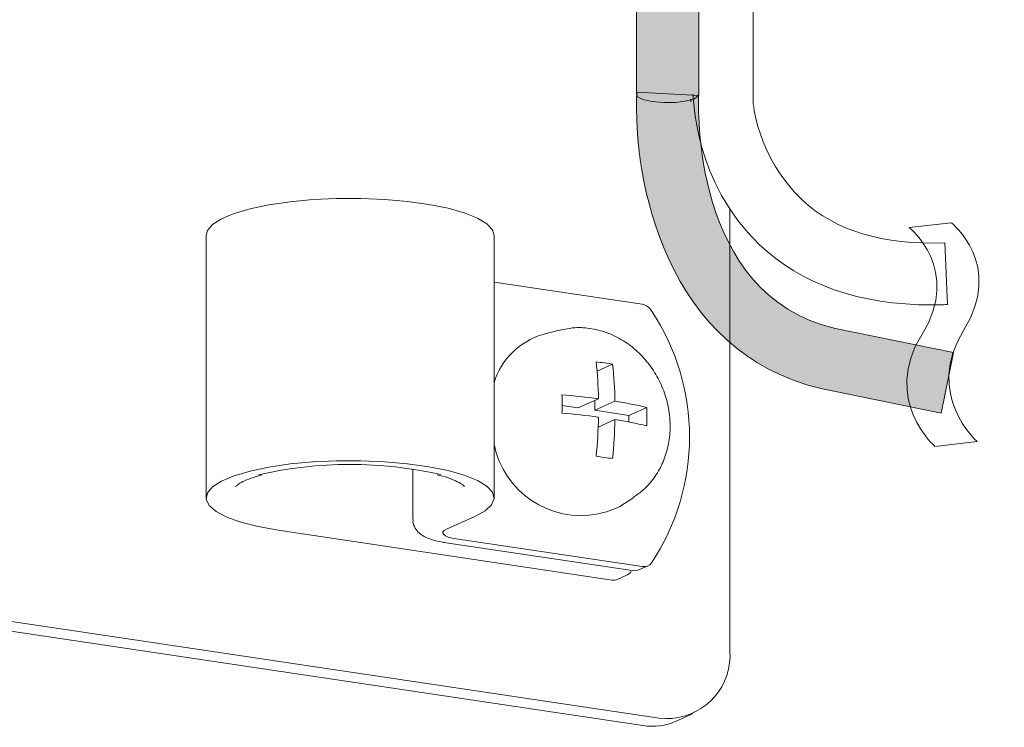
# Model space of a CAD drawing. Units: inches. Extents: x 53 to 269, y -34 to 243.
# Drawn here: x 143 to 168, y 73 to 91 of the extents above; entities that cross this region are included whole.
import ezdxf

# ---------------------------------------------------------------- set-up
doc = ezdxf.new("R2010")
doc.units = ezdxf.units.IN
doc.header["$MEASUREMENT"] = 0
doc.layers.add('レイヤー 1', color=7, linetype='Continuous')

# ---------------------------------------------------------------- blocks, each defined once
blk = doc.blocks.new('block 72')
at = {"layer": 'レイヤー 1', "color": 7, "lineweight": 18}
blk.add_lwpolyline([(161.564, 89.037), (161.564, 91.775)], dxfattribs=at)
blk = doc.blocks.new('block 74')
at = {"layer": 'レイヤー 1', "color": 7, "lineweight": 18}
blk.add_lwpolyline([(159.986, 89.102), (159.986, 89.037)], dxfattribs=at)
blk = doc.blocks.new('block 84')
at = {"layer": 'レイヤー 1', "color": 7, "lineweight": 18}
blk.add_lwpolyline([(147.732, 85.653), (147.732, 79.017)], dxfattribs=at)
blk = doc.blocks.new('block 85')
at = {"layer": 'レイヤー 1', "color": 7, "lineweight": 18}
blk.add_lwpolyline([(155.013, 79.017), (155.013, 85.653)], dxfattribs=at)
blk = doc.blocks.new('block 86')
at = {"layer": 'レイヤー 1', "color": 7, "lineweight": 18}
blk.add_open_spline([(153.576, 79.603), (153.62, 79.591), (153.665, 79.581), (153.706, 79.571), (153.816, 79.541), (153.905, 79.507), (153.982, 79.474), (154.056, 79.442), (154.119, 79.411), (154.168, 79.382), (154.208, 79.356), (154.238, 79.332), (154.251, 79.32), (154.262, 79.311), (154.262, 79.309), (154.263, 79.309)], degree=3, knots=[0, 0, 0, 0, 1, 1, 1, 2, 2, 2, 3, 3, 3, 4, 4, 4, 5, 5, 5, 5], dxfattribs=at)
blk = doc.blocks.new('block 87')
at = {"layer": 'レイヤー 1', "color": 7, "lineweight": 18}
blk.add_open_spline([(148.48, 79.309), (148.479, 79.307), (148.479, 79.304), (148.479, 79.304), (148.48, 79.304), (148.5, 79.327), (148.533, 79.351), (148.563, 79.375), (148.606, 79.401), (148.66, 79.428), (148.718, 79.455), (148.786, 79.487), (148.869, 79.515), (148.951, 79.544), (149.044, 79.571), (149.14, 79.598)], degree=3, knots=[0, 0, 0, 0, 1, 1, 1, 2, 2, 2, 3, 3, 3, 4, 4, 4, 5, 5, 5, 5], dxfattribs=at)
blk = doc.blocks.new('block 88')
at = {"layer": 'レイヤー 1', "color": 7, "lineweight": 18}
blk.add_open_spline([(152.968, 78.473), (152.965, 78.455), (152.963, 78.438), (152.963, 78.422), (152.962, 78.361), (152.989, 78.303), (153.019, 78.252), (153.048, 78.205), (153.08, 78.165), (153.116, 78.134), (153.156, 78.098), (153.2, 78.069), (153.246, 78.043), (153.309, 78.01), (153.374, 77.984), (153.445, 77.96), (153.527, 77.935), (153.614, 77.914), (153.712, 77.897), (153.742, 77.89), (153.772, 77.886), (153.802, 77.881)], degree=3, knots=[0, 0, 0, 0, 1, 1, 1, 2, 2, 2, 3, 3, 3, 4, 4, 4, 5, 5, 5, 6, 6, 6, 7, 7, 7, 7], dxfattribs=at)
blk = doc.blocks.new('block 89')
at = {"layer": 'レイヤー 1', "color": 7, "lineweight": 18}
blk.add_lwpolyline([(152.96, 79.745), (152.96, 78.467)], dxfattribs=at)
blk = doc.blocks.new('block 90')
at = {"layer": 'レイヤー 1', "color": 7, "lineweight": 18}
blk.add_lwpolyline([(153.802, 77.881), (158.502, 77.179)], dxfattribs=at)
blk = doc.blocks.new('block 91')
at = {"layer": 'レイヤー 1', "color": 7, "lineweight": 18}
blk.add_lwpolyline([(158.694, 77.205), (158.9, 77.297)], dxfattribs=at)
blk = doc.blocks.new('block 92')
at = {"layer": 'レイヤー 1', "color": 7, "lineweight": 18}
blk.add_open_spline([(158.502, 77.179), (158.567, 77.17), (158.633, 77.179), (158.694, 77.205)], degree=3, dxfattribs=at)
blk = doc.blocks.new('block 93')
at = {"layer": 'レイヤー 1', "color": 7, "lineweight": 18}
blk.add_open_spline([(158.347, 77.05), (158.4, 77.074), (158.447, 77.111), (158.481, 77.158)], degree=3, dxfattribs=at)
blk = doc.blocks.new('block 94')
at = {"layer": 'レイヤー 1', "color": 7, "lineweight": 18}
blk.add_lwpolyline([(158.14, 76.958), (158.347, 77.05)], dxfattribs=at)
blk = doc.blocks.new('block 95')
at = {"layer": 'レイヤー 1', "color": 7, "lineweight": 18}
blk.add_lwpolyline([(159.62, 73.369), (160.032, 73.554)], dxfattribs=at)
blk = doc.blocks.new('block 126')
at = {"layer": 'レイヤー 1', "color": 7, "lineweight": 18}
blk.add_open_spline([(158.542, 79.038), (158.626, 79.095), (158.709, 79.152), (158.786, 79.218), (158.889, 79.307), (158.979, 79.412), (159.059, 79.523), (159.139, 79.636), (159.209, 79.757), (159.266, 79.883), (159.325, 80.012), (159.37, 80.146), (159.403, 80.284), (159.437, 80.425), (159.458, 80.569), (159.464, 80.715), (159.465, 80.753), (159.466, 80.793), (159.467, 80.831)], degree=3, knots=[0, 0, 0, 0, 1, 1, 1, 2, 2, 2, 3, 3, 3, 4, 4, 4, 5, 5, 5, 6, 6, 6, 6], dxfattribs=at)
blk = doc.blocks.new('block 127')
at = {"layer": 'レイヤー 1', "color": 7, "lineweight": 18}
blk.add_open_spline([(159.467, 80.831), (159.464, 80.927), (159.46, 81.02), (159.449, 81.114), (159.435, 81.266), (159.403, 81.414), (159.358, 81.56), (159.313, 81.707), (159.257, 81.851), (159.188, 81.987), (159.119, 82.125), (159.036, 82.257), (158.944, 82.381), (158.851, 82.503), (158.747, 82.618), (158.635, 82.722), (158.52, 82.826), (158.398, 82.919), (158.269, 82.999), (158.139, 83.078), (158.002, 83.145), (157.862, 83.196), (157.721, 83.247), (157.578, 83.282), (157.432, 83.304), (157.287, 83.324), (157.142, 83.331), (156.999, 83.317), (156.878, 83.304), (156.759, 83.277), (156.641, 83.248)], degree=3, knots=[0, 0, 0, 0, 1, 1, 1, 2, 2, 2, 3, 3, 3, 4, 4, 4, 5, 5, 5, 6, 6, 6, 7, 7, 7, 8, 8, 8, 9, 9, 9, 10, 10, 10, 10], dxfattribs=at)
blk = doc.blocks.new('block 128')
at = {"layer": 'レイヤー 1', "color": 7, "lineweight": 18}
blk.add_lwpolyline([(158.194, 78.799), (158.545, 79.03)], dxfattribs=at)
blk = doc.blocks.new('block 129')
at = {"layer": 'レイヤー 1', "color": 7, "lineweight": 18}
blk.add_lwpolyline([(156.651, 83.257), (156.245, 83.148)], dxfattribs=at)
blk = doc.blocks.new('block 325')
at = {"layer": 'レイヤー 1', "color": 7, "lineweight": 18}
blk.add_lwpolyline([(147.732, 85.653), (147.763, 85.777), (147.893, 85.931), (148.123, 86.077), (148.443, 86.213), (148.847, 86.332), (149.321, 86.432), (149.854, 86.509), (150.43, 86.563), (151.033, 86.592), (151.644, 86.594), (152.248, 86.568), (152.828, 86.517), (153.367, 86.442), (153.849, 86.343), (154.26, 86.227), (154.591, 86.094), (154.831, 85.947), (154.973, 85.794), (155.013, 85.653)], dxfattribs=at)
blk = doc.blocks.new('block 326')
at = {"layer": 'レイヤー 1', "color": 7, "lineweight": 18}
blk.add_lwpolyline([(149.552, 78.201), (149.05, 78.291), (148.613, 78.403), (148.254, 78.532), (147.983, 78.673), (147.809, 78.824), (147.733, 78.982), (147.763, 79.141), (147.893, 79.296), (148.123, 79.442), (148.443, 79.577), (148.847, 79.696), (149.321, 79.795), (149.854, 79.875), (150.43, 79.928), (151.033, 79.956), (151.644, 79.957), (152.248, 79.932), (152.828, 79.881), (153.367, 79.806), (153.849, 79.708), (154.26, 79.591), (154.591, 79.458), (154.831, 79.311), (154.973, 79.159), (155.013, 79), (154.949, 78.842), (154.786, 78.689), (154.525, 78.546)], dxfattribs=at)
blk = doc.blocks.new('block 327')
at = {"layer": 'レイヤー 1', "color": 7, "lineweight": 18}
blk.add_open_spline([(153.664, 79.606), (152.147, 79.951), (150.573, 79.948), (149.057, 79.601)], degree=3, dxfattribs=at)
blk = doc.blocks.new('block 328')
at = {"layer": 'レイヤー 1', "color": 7, "lineweight": 18}
blk.add_lwpolyline([(149.552, 78.201), (158, 76.939)], dxfattribs=at)
blk = doc.blocks.new('block 329')
at = {"layer": 'レイヤー 1', "color": 7, "lineweight": 18}
blk.add_lwpolyline([(154.525, 78.546), (153.808, 78.225)], dxfattribs=at)
blk = doc.blocks.new('block 330')
at = {"layer": 'レイヤー 1', "color": 7, "lineweight": 18}
blk.add_lwpolyline([(153.808, 78.225), (153.753, 78.193), (153.722, 78.16), (153.717, 78.124), (153.74, 78.089), (153.788, 78.058), (153.857, 78.027), (153.95, 78.002), (154.059, 77.981)], dxfattribs=at)
blk = doc.blocks.new('block 331')
at = {"layer": 'レイヤー 1', "color": 7, "lineweight": 18}
blk.add_lwpolyline([(154.059, 77.981), (158.759, 77.279)], dxfattribs=at)
blk = doc.blocks.new('block 332')
at = {"layer": 'レイヤー 1', "color": 7, "lineweight": 18}
blk.add_open_spline([(158.997, 83.746), (158.946, 83.836), (158.859, 83.896), (158.759, 83.915)], degree=3, dxfattribs=at)
blk = doc.blocks.new('block 333')
at = {"layer": 'レイヤー 1', "color": 7, "lineweight": 18}
blk.add_open_spline([(158.997, 77.377), (160.277, 79.307), (160.277, 81.816), (158.997, 83.746)], degree=3, dxfattribs=at)
blk = doc.blocks.new('block 334')
at = {"layer": 'レイヤー 1', "color": 7, "lineweight": 18}
blk.add_open_spline([(158.759, 77.279), (158.85, 77.265), (158.943, 77.301), (158.997, 77.377)], degree=3, dxfattribs=at)
blk = doc.blocks.new('block 335')
at = {"layer": 'レイヤー 1', "color": 7, "lineweight": 18}
blk.add_lwpolyline([(155.013, 84.475), (158.759, 83.915)], dxfattribs=at)
blk = doc.blocks.new('block 336')
at = {"layer": 'レイヤー 1', "color": 7, "lineweight": 18}
blk.add_open_spline([(158, 76.939), (158.047, 76.931), (158.097, 76.937), (158.14, 76.958)], degree=3, dxfattribs=at)
blk = doc.blocks.new('block 350')
at = {"layer": 'レイヤー 1', "color": 7, "lineweight": 18}
blk.add_lwpolyline([(160.974, 86.319), (160.974, 75.168)], dxfattribs=at)
blk = doc.blocks.new('block 351')
at = {"layer": 'レイヤー 1', "color": 7, "lineweight": 18}
blk.add_open_spline([(159.19, 73.444), (160.067, 73.34), (160.864, 73.967), (160.969, 74.843), (160.982, 74.951), (160.984, 75.06), (160.974, 75.168)], degree=3, knots=[0, 0, 0, 0, 1, 1, 1, 2, 2, 2, 2], dxfattribs=at)
blk = doc.blocks.new('block 352')
at = {"layer": 'レイヤー 1', "color": 7, "lineweight": 18}
blk.add_lwpolyline([(159.19, 73.444), (138.963, 76.466)], dxfattribs=at)
blk = doc.blocks.new('block 360')
at = {"layer": 'レイヤー 1', "color": 7, "lineweight": 18}
blk.add_lwpolyline([(158.778, 73.258), (138.551, 76.282)], dxfattribs=at)
blk = doc.blocks.new('block 367')
at = {"layer": 'レイヤー 1', "color": 7, "lineweight": 18}
blk.add_open_spline([(158.778, 73.258), (159.063, 73.214), (159.356, 73.252), (159.62, 73.369)], degree=3, dxfattribs=at)
blk = doc.blocks.new('block 552')
at = {"layer": 'レイヤー 1', "color": 7, "lineweight": 18}
blk.add_open_spline([(158.011, 80.01), (158.044, 80.338), (158.063, 80.669), (158.071, 80.998)], degree=3, dxfattribs=at)
blk = doc.blocks.new('block 553')
at = {"layer": 'レイヤー 1', "color": 7, "lineweight": 18}
blk.add_open_spline([(158.873, 80.842), (158.607, 80.903), (158.34, 80.955), (158.071, 80.998)], degree=3, dxfattribs=at)
blk = doc.blocks.new('block 554')
at = {"layer": 'レイヤー 1', "color": 7, "lineweight": 18}
blk.add_open_spline([(158.873, 80.842), (158.876, 80.998), (158.876, 81.153), (158.873, 81.307)], degree=3, dxfattribs=at)
blk = doc.blocks.new('block 555')
at = {"layer": 'レイヤー 1', "color": 7, "lineweight": 18}
blk.add_open_spline([(158.873, 81.307), (158.607, 81.368), (158.34, 81.42), (158.071, 81.463)], degree=3, dxfattribs=at)
blk = doc.blocks.new('block 556')
at = {"layer": 'レイヤー 1', "color": 7, "lineweight": 18}
blk.add_open_spline([(158.071, 81.463), (158.065, 81.777), (158.045, 82.087), (158.011, 82.398)], degree=3, dxfattribs=at)
blk = doc.blocks.new('block 557')
at = {"layer": 'レイヤー 1', "color": 7, "lineweight": 18}
blk.add_open_spline([(158.011, 82.398), (157.872, 82.421), (157.733, 82.441), (157.595, 82.46)], degree=3, dxfattribs=at)
blk = doc.blocks.new('block 558')
at = {"layer": 'レイヤー 1', "color": 7, "lineweight": 18}
blk.add_open_spline([(157.654, 81.525), (157.648, 81.839), (157.627, 82.15), (157.595, 82.46)], degree=3, dxfattribs=at)
blk = doc.blocks.new('block 559')
at = {"layer": 'レイヤー 1', "color": 7, "lineweight": 18}
blk.add_open_spline([(157.654, 81.525), (157.348, 81.566), (157.04, 81.601), (156.731, 81.627)], degree=3, dxfattribs=at)
blk = doc.blocks.new('block 560')
at = {"layer": 'レイヤー 1', "color": 7, "lineweight": 18}
blk.add_open_spline([(156.731, 81.163), (156.735, 81.318), (156.735, 81.473), (156.731, 81.627)], degree=3, dxfattribs=at)
blk = doc.blocks.new('block 561')
at = {"layer": 'レイヤー 1', "color": 7, "lineweight": 18}
blk.add_open_spline([(157.654, 81.061), (157.348, 81.102), (157.04, 81.136), (156.731, 81.163)], degree=3, dxfattribs=at)
blk = doc.blocks.new('block 562')
at = {"layer": 'レイヤー 1', "color": 7, "lineweight": 18}
blk.add_open_spline([(157.595, 80.072), (157.627, 80.401), (157.648, 80.731), (157.654, 81.061)], degree=3, dxfattribs=at)
blk = doc.blocks.new('block 563')
at = {"layer": 'レイヤー 1', "color": 7, "lineweight": 18}
blk.add_open_spline([(158.011, 80.01), (157.872, 80.032), (157.733, 80.053), (157.595, 80.072)], degree=3, dxfattribs=at)
blk = doc.blocks.new('block 564')
at = {"layer": 'レイヤー 1', "color": 7, "lineweight": 18}
blk.add_open_spline([(156.245, 83.148), (155.657, 82.977), (155.196, 82.521), (155.013, 81.938)], degree=3, dxfattribs=at)
blk = doc.blocks.new('block 565')
at = {"layer": 'レイヤー 1', "color": 7, "lineweight": 18}
blk.add_open_spline([(155.013, 80.376), (155.253, 79.163), (156.431, 78.374), (157.643, 78.613), (157.834, 78.651), (158.019, 78.714), (158.194, 78.799)], degree=3, knots=[0, 0, 0, 0, 1, 1, 1, 2, 2, 2, 2], dxfattribs=at)
blk = doc.blocks.new('block 566')
at = {"layer": 'レイヤー 1', "color": 7, "lineweight": 18}
blk.add_lwpolyline([(157.144, 81.296), (157.654, 81.525)], dxfattribs=at)
blk = doc.blocks.new('block 567')
at = {"layer": 'レイヤー 1', "color": 7, "lineweight": 18}
blk.add_lwpolyline([(157.144, 81.296), (156.735, 81.358)], dxfattribs=at)
blk = doc.blocks.new('block 568')
at = {"layer": 'レイヤー 1', "color": 7, "lineweight": 18}
blk.add_lwpolyline([(157.646, 80.809), (158.071, 80.998)], dxfattribs=at)
blk = doc.blocks.new('block 569')
at = {"layer": 'レイヤー 1', "color": 7, "lineweight": 18}
blk.add_lwpolyline([(157.561, 81.234), (157.561, 81.484)], dxfattribs=at)
blk = doc.blocks.new('block 570')
at = {"layer": 'レイヤー 1', "color": 7, "lineweight": 18}
blk.add_lwpolyline([(158.423, 81.105), (157.561, 81.234)], dxfattribs=at)
blk = doc.blocks.new('block 571')
at = {"layer": 'レイヤー 1', "color": 7, "lineweight": 18}
blk.add_lwpolyline([(158.423, 80.936), (158.423, 81.105)], dxfattribs=at)
blk = doc.blocks.new('block 572')
at = {"layer": 'レイヤー 1', "color": 7, "lineweight": 18}
blk.add_lwpolyline([(157.561, 81.234), (158.071, 81.463)], dxfattribs=at)
blk = doc.blocks.new('block 573')
at = {"layer": 'レイヤー 1', "color": 7, "lineweight": 18}
blk.add_lwpolyline([(157.618, 82.222), (158.011, 82.398)], dxfattribs=at)
blk = doc.blocks.new('block 574')
at = {"layer": 'レイヤー 1', "color": 7, "lineweight": 18}
blk.add_lwpolyline([(158.423, 81.105), (158.873, 81.307)], dxfattribs=at)
blk = doc.blocks.new('block 577')
at = {"layer": 'レイヤー 1', "lineweight": 0}
blk.add_open_spline([(166.163, 80.319), (166.163, 80.319), (164.811, 81.503), (165.831, 83.146), (166.853, 84.792), (165.514, 85.854), (165.514, 85.854), (165.514, 85.854), (166.577, 85.978), (166.577, 85.978), (166.577, 85.978), (167.917, 84.916), (166.895, 83.271), (165.876, 81.627), (167.228, 80.444), (167.228, 80.444), (167.228, 80.444), (166.163, 80.319), (166.163, 80.319)], degree=3, knots=[0, 0, 0, 0, 1, 1, 1, 2, 2, 2, 3, 3, 3, 4, 4, 4, 5, 5, 5, 6, 6, 6, 6], dxfattribs=at)
at = {"layer": 'レイヤー 1', "color": 7, "lineweight": 18}
for points in [[(166.577, 85.978), (166.577, 85.978), (167.917, 84.916), (166.895, 83.271), (165.876, 81.627), (167.228, 80.444), (167.228, 80.444)], [(165.514, 85.854), (165.514, 85.854), (166.853, 84.792), (165.831, 83.146), (164.811, 81.503), (166.163, 80.319), (166.163, 80.319)]]:
    blk.add_open_spline(points, degree=3, knots=[0, 0, 0, 0, 1, 1, 1, 2, 2, 2, 2], dxfattribs=at)
blk = doc.blocks.new('block 20')
at = {"layer": 'レイヤー 1'}
h = blk.add_hatch(color=7, dxfattribs=at)
h.dxf.hatch_style = 2
h.paths.add_polyline_path([(160.191, 92.654), (158.612, 92.829), (158.612, 89.218), (158.625, 89.218), (158.639, 89.165), (158.775, 89.093), (159.007, 89.041), (159.299, 89.015), (159.607, 89.02), (159.884, 89.057), (160.086, 89.116), (160.185, 89.192), (160.178, 89.218), (160.191, 89.218)])
h = blk.add_hatch(color=7, dxfattribs=at)
h.dxf.hatch_style = 2
edge = h.paths.add_edge_path()
edge.add_spline(control_points=[(166.321, 81.164), (166.321, 81.164), (163.315, 81.777), (163.315, 81.777), (159.342, 82.679), (158.512, 87.079), (158.625, 89.28), (158.625, 89.28), (160.188, 89.198), (160.188, 89.198), (160.188, 89.198), (159.407, 89.24), (159.407, 89.24), (159.407, 89.24), (160.188, 89.2), (160.188, 89.2), (160.177, 88.994), (159.987, 84.138), (163.644, 83.306), (163.644, 83.306), (166.632, 82.698), (166.632, 82.698), (166.632, 82.698), (166.321, 81.164), (166.321, 81.164)], knot_values=[0, 0, 0, 0, 1, 1, 1, 2, 2, 2, 3, 3, 3, 4, 4, 4, 5, 5, 5, 6, 6, 6, 7, 7, 7, 8, 8, 8, 8], degree=3, periodic=1)
at = {"layer": 'レイヤー 1', "lineweight": 0}
blk.add_lwpolyline([(160.191, 92.654), (158.612, 92.829), (158.612, 89.218), (158.625, 89.218), (158.639, 89.165), (158.775, 89.093), (159.007, 89.041), (159.299, 89.015), (159.607, 89.02), (159.884, 89.057), (160.086, 89.116), (160.185, 89.192), (160.178, 89.218), (160.191, 89.218), (160.191, 92.654)], dxfattribs=at)
blk.add_open_spline([(166.321, 81.164), (166.321, 81.164), (163.315, 81.777), (163.315, 81.777), (159.342, 82.679), (158.512, 87.079), (158.625, 89.28), (158.625, 89.28), (160.188, 89.198), (160.188, 89.198), (160.188, 89.198), (159.407, 89.24), (159.407, 89.24), (159.407, 89.24), (160.188, 89.2), (160.188, 89.2), (160.177, 88.994), (159.987, 84.138), (163.644, 83.306), (163.644, 83.306), (166.632, 82.698), (166.632, 82.698), (166.632, 82.698), (166.321, 81.164), (166.321, 81.164)], degree=3, knots=[0, 0, 0, 0, 1, 1, 1, 2, 2, 2, 3, 3, 3, 4, 4, 4, 5, 5, 5, 6, 6, 6, 7, 7, 7, 8, 8, 8, 8], dxfattribs=at)
at = {"layer": 'レイヤー 1', "color": 7, "lineweight": 18}
blk.add_open_spline([(161.564, 89.037), (161.564, 89.055), (161.645, 87.653), (162.81, 86.552), (163.634, 85.775), (164.85, 85.411), (166.416, 85.47), (166.416, 85.47), (166.477, 83.907), (166.477, 83.907), (166.344, 83.903), (166.214, 83.899), (166.085, 83.899), (164.252, 83.899), (162.784, 84.415), (161.718, 85.431), (160.086, 86.988), (160.048, 89.142), (160.047, 89.231)], degree=3, knots=[0, 0, 0, 0, 1, 1, 1, 2, 2, 2, 3, 3, 3, 4, 4, 4, 5, 5, 5, 6, 6, 6, 6], dxfattribs=at)
at = {"layer": 'レイヤー 1'}
for name in ['block 72', 'block 74', 'block 325', 'block 350', 'block 577', 'block 84', 'block 85', 'block 335', 'block 332', 'block 333', 'block 129', 'block 127', 'block 564', 'block 557', 'block 558', 'block 573', 'block 556', 'block 559', 'block 560', 'block 566', 'block 569', 'block 572', 'block 555', 'block 567', 'block 570', 'block 574', 'block 554', 'block 561', 'block 562', 'block 568', 'block 552', 'block 553', 'block 571', 'block 126', 'block 565', 'block 326', 'block 327', 'block 563', 'block 89', 'block 87', 'block 86', 'block 128', 'block 88', 'block 329', 'block 328', 'block 330', 'block 331', 'block 90', 'block 92', 'block 91', 'block 334', 'block 336', 'block 94', 'block 93', 'block 352', 'block 360', 'block 351', 'block 95', 'block 367']:
    blk.add_blockref(name, (0, 0), dxfattribs=at)

msp = doc.modelspace()

# ---------------------------------------------------------------- block references
at = {"layer": 'レイヤー 1'}
msp.add_blockref('block 20', (0, 0), dxfattribs=at)

doc.saveas('drawing.dxf')
